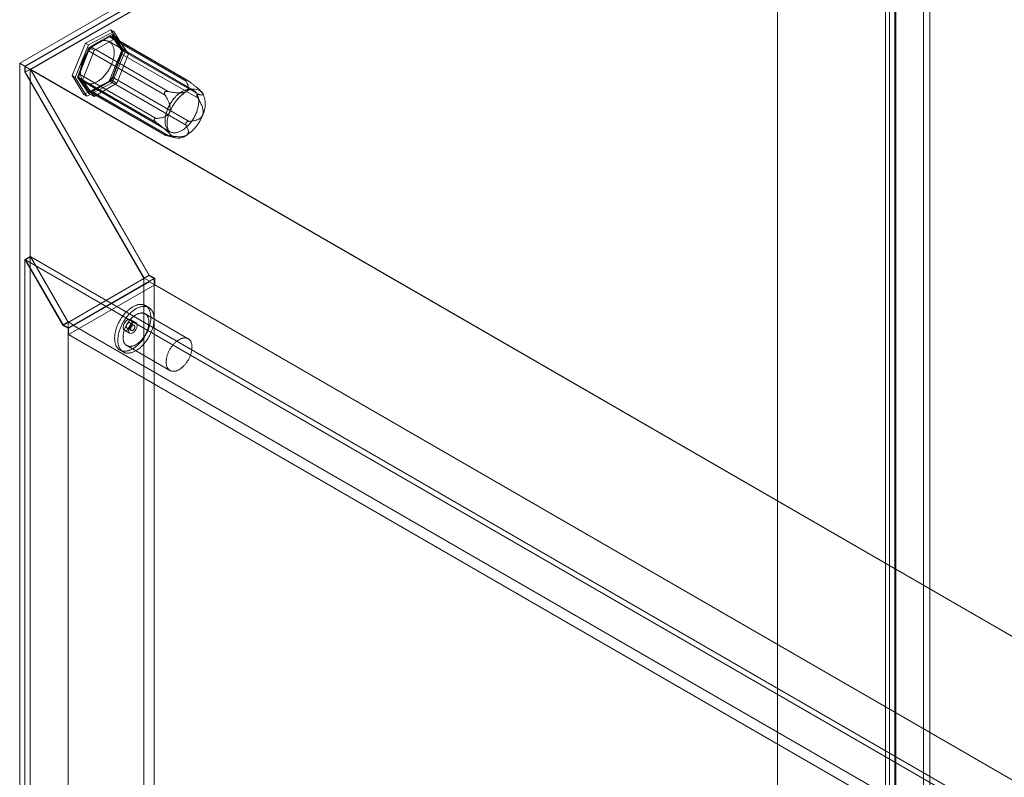
# Model space of a CAD drawing. Units: millimetres. Extents: x 63 to 4291, y 73 to 3057.
# Drawn here: x 3417 to 3569, y 2517 to 2634 of the extents above; entities that cross this region are included whole.
import ezdxf

# ---------------------------------------------------------------- set-up
doc = ezdxf.new("R2010")
doc.units = ezdxf.units.MM
doc.header["$LTSCALE"] = 2

msp = doc.modelspace()

# ---------------------------------------------------------------- linework, layer by layer
at = {"color": 7, "linetype": 'Continuous', "lineweight": 18}
for p, q in [((3417.4, 2626.85), (3533.88, 2694.09)), ((3533.88, 2694.09), (3533.88, 2158.23)), ((3533.88, 2693.17), (3418.2, 2626.39)), ((3533.88, 2693.09), (3418.26, 2626.35)), ((3533.88, 2692.2), (3418.26, 2625.46)), ((3533.9, 2692.16), (3419.09, 2625.87)), ((3533.88, 2693.17), (3533.88, 2157.31)), ((3556.28, 2659.89), (3556.28, 2164.72)), ((3557.28, 2659.32), (3557.28, 2164.14)), ((3550.47, 2655.86), (3550.47, 2161.09)), ((3551.05, 2161.69), (3551.05, 2656.87)), ((3551.88, 2655.86), (3551.88, 2161.09)), ((3552.04, 2161.12), (3552.04, 2656.3)), ((3551.05, 2654.86), (3551.05, 2160.49)), ((3552.04, 2655.43), (3552.04, 2161.07)), ((3427.54, 2629.91), (3431.4, 2631.96)), ((3431.86, 2631.7), (3428, 2629.65)), ((3431.56, 2631.27), (3428.04, 2629.24)), ((3431.4, 2631.96), (3433.2, 2629.05)), ((3431.86, 2631.7), (3431.4, 2631.96)), ((3433.32, 2628.76), (3431.56, 2631.27)), ((3431.56, 2631.27), (3432.35, 2630.81)), ((3433.66, 2628.78), (3431.86, 2631.7)), ((3425.47, 2624.95), (3427.54, 2629.91)), ((3428, 2629.65), (3427.54, 2629.91)), ((3431.18, 2630.89), (3428.42, 2629.3)), ((3432.35, 2630.81), (3428.83, 2628.78)), ((3444.16, 2622.66), (3431.16, 2630.17)), ((3442.98, 2624.08), (3431.18, 2630.89)), ((3443.15, 2624.23), (3431.55, 2630.93)), ((3433.01, 2628.89), (3431.64, 2630.85)), ((3431.64, 2630.85), (3443.44, 2624.04)), ((3434.12, 2628.3), (3432.35, 2630.81)), ((3428, 2629.65), (3425.94, 2624.68)), ((3428.04, 2629.24), (3426.28, 2624.7)), ((3427.96, 2628.73), (3426.58, 2625.18)), ((3428.83, 2628.78), (3427.07, 2624.24)), ((3439.76, 2621.92), (3427.96, 2628.73)), ((3428.04, 2629.24), (3428.83, 2628.78)), ((3428.42, 2629.3), (3440.22, 2622.49)), ((3433.2, 2629.05), (3431.13, 2624.08)), ((3431.56, 2624.23), (3433.32, 2628.76)), ((3431.6, 2623.82), (3433.66, 2628.78)), ((3431.64, 2624.73), (3433.01, 2628.28)), ((3432.35, 2623.77), (3434.12, 2628.3)), ((3444.82, 2622.08), (3433.01, 2628.89)), ((3433.01, 2628.28), (3444.82, 2621.47)), ((3433.66, 2628.78), (3433.2, 2629.05)), ((3433.32, 2628.76), (3434.12, 2628.3)), ((3417.4, 2626.85), (3417.4, 2090.99)), ((3418.2, 2626.39), (3417.4, 2626.85)), ((3418.2, 2626.39), (3418.2, 2625.47)), ((3418.99, 2625.93), (3418.2, 2625.47)), ((3418.2, 2625.47), (3436.49, 2593.78)), ((3748, 2436), (3418.26, 2626.35)), ((3418.26, 2625.46), (3418.26, 2626.35)), ((3436.52, 2593.84), (3418.26, 2625.46)), ((3418.99, 2625.93), (3418.99, 2091.91)), ((3418.99, 2625.93), (3437.29, 2594.24)), ((3437.32, 2594.3), (3419.09, 2625.87)), ((3748.76, 2435.56), (3419.09, 2625.87)), ((3427.27, 2622.03), (3425.47, 2624.95)), ((3425.94, 2624.68), (3425.47, 2624.95)), ((3425.94, 2624.68), (3427.73, 2621.77)), ((3426.28, 2624.7), (3428.04, 2622.19)), ((3426.28, 2624.7), (3427.07, 2624.24)), ((3426.58, 2625.18), (3438.39, 2618.37)), ((3438.39, 2617.76), (3426.58, 2624.57)), ((3426.58, 2624.57), (3427.96, 2622.61)), ((3427.07, 2624.24), (3428.83, 2621.73)), ((3431.13, 2624.08), (3427.27, 2622.03)), ((3427.51, 2623.83), (3440.5, 2616.33)), ((3427.73, 2621.77), (3431.6, 2623.82)), ((3428.04, 2622.19), (3431.56, 2624.23)), ((3428.42, 2622.57), (3431.18, 2624.16)), ((3428.83, 2621.73), (3432.35, 2623.77)), ((3431.6, 2623.82), (3431.13, 2624.08)), ((3431.18, 2624.16), (3442.98, 2617.34)), ((3431.56, 2624.23), (3432.35, 2623.77)), ((3443.44, 2617.92), (3431.64, 2624.73)), ((3442.99, 2624.3), (3442.96, 2624.31)), ((3427.96, 2622.61), (3439.76, 2615.79)), ((3428.04, 2622.19), (3428.83, 2621.73)), ((3428.05, 2622.53), (3439.65, 2615.83)), ((3440.22, 2615.75), (3428.42, 2622.57)), ((3439.71, 2622.43), (3439.67, 2622.39)), ((3445.35, 2622.46), (3445.29, 2622.52)), ((3427.73, 2621.77), (3427.27, 2622.03)), ((3444.62, 2621.94), (3444.62, 2621.99)), ((3438.05, 2618.2), (3438.05, 2618.15)), ((3442.96, 2617.71), (3442.99, 2617.76)), ((3439.67, 2615.84), (3439.71, 2615.84)), ((3439.87, 2615.77), (3441.28, 2615.4)), ((3418.2, 2596.69), (3418.99, 2597.15)), ((3418.2, 2596.69), (3424.03, 2586.58)), ((3418.2, 2596.69), (3418.2, 2091.45)), ((3419.09, 2597.09), (3418.29, 2596.63)), ((3424.06, 2586.65), (3418.29, 2596.63)), ((3723.04, 2420.7), (3418.29, 2596.63)), ((3418.99, 2597.15), (3424.83, 2587.04)), ((3418.99, 2597.15), (3418.99, 2091.91)), ((3723.84, 2421.16), (3419.09, 2597.09)), ((3424.85, 2587.1), (3419.09, 2597.09)), ((3424.83, 2587.04), (3436.49, 2593.78)), ((3438.09, 2593.78), (3424.83, 2586.13)), ((3437.29, 2594.24), (3436.49, 2593.78)), ((3436.49, 2593.78), (3436.49, 2102.02)), ((3437.32, 2594.3), (3436.52, 2593.84)), ((3437.36, 2593.36), (3436.52, 2593.84)), ((3437.29, 2594.24), (3438.09, 2593.78)), ((3438.15, 2593.82), (3437.32, 2594.3)), ((3438.15, 2593.82), (3437.36, 2593.36)), ((3438.09, 2593.78), (3438.09, 2102.02)), ((3438.15, 2592.82), (3438.15, 2593.82)), ((3438.15, 2592.82), (3424.89, 2585.17)), ((3437.36, 2593.28), (3425.69, 2586.55)), ((3437.36, 2593.28), (3437.36, 2593.36)), ((3728.9, 2424.97), (3437.36, 2593.28)), ((3729.7, 2424.51), (3438.15, 2592.82)), ((3437.24, 2589.32), (3436.74, 2589.61)), ((3435.24, 2587.01), (3434.44, 2587.47)), ((3443.3, 2584.52), (3436.67, 2588.35)), ((3424.83, 2587.04), (3424.03, 2586.58)), ((3424.03, 2586.58), (3424.83, 2586.13)), ((3424.85, 2587.1), (3424.06, 2586.65)), ((3424.89, 2586.16), (3424.06, 2586.65)), ((3424.83, 2587.04), (3424.83, 2095.28)), ((3424.83, 2586.13), (3424.83, 2094.36)), ((3425.69, 2586.62), (3424.85, 2587.1)), ((3425.69, 2586.62), (3424.89, 2586.16)), ((3424.89, 2585.17), (3424.89, 2586.16)), ((3425.69, 2586.55), (3425.69, 2586.62)), ((3717.24, 2418.24), (3425.69, 2586.55)), ((3433.87, 2586.17), (3434.54, 2585.79)), ((3435, 2586.6), (3434.34, 2586.99)), ((3716.44, 2416.86), (3424.89, 2585.17)), ((3433.51, 2585.84), (3434.3, 2585.39)), ((3433.86, 2583.47), (3440.49, 2579.65)), ((3432.8, 2582.79), (3433.3, 2582.5))]:
    msp.add_line(p, q, dxfattribs=at)
at = {"color": 7, "linetype": 'Continuous', "lineweight": 18, "flags": 128}
for points in [[(3427.12, 2627.25), (3427.06, 2627.1), (3427.01, 2626.95), (3426.96, 2626.8), (3426.92, 2626.66), (3426.88, 2626.51), (3426.84, 2626.36), (3426.82, 2626.21), (3426.79, 2626.07), (3426.77, 2625.93), (3426.76, 2625.78), (3426.75, 2625.65), (3426.75, 2625.51), (3426.75, 2625.38), (3426.76, 2625.25), (3426.77, 2625.12), (3426.79, 2625), (3426.81, 2624.88), (3426.84, 2624.77), (3426.87, 2624.66), (3426.91, 2624.56), (3426.96, 2624.46), (3427, 2624.36), (3427.06, 2624.27), (3427.11, 2624.19), (3427.18, 2624.11), (3427.24, 2624.04), (3427.31, 2623.97), (3427.39, 2623.91), (3427.46, 2623.86), (3427.55, 2623.81), (3427.63, 2623.77), (3427.72, 2623.74), (3427.81, 2623.71), (3427.91, 2623.69), (3428.01, 2623.67), (3428.11, 2623.66), (3428.21, 2623.66), (3428.32, 2623.67), (3428.42, 2623.68), (3428.53, 2623.7), (3428.64, 2623.72), (3428.76, 2623.76), (3428.87, 2623.79), (3428.98, 2623.84), (3429.1, 2623.89), (3429.22, 2623.95), (3429.33, 2624.01), (3429.45, 2624.08), (3429.56, 2624.16), (3429.68, 2624.24), (3429.79, 2624.33), (3429.91, 2624.42), (3430.02, 2624.52), (3430.13, 2624.62), (3430.24, 2624.72), (3430.35, 2624.84), (3430.45, 2624.95), (3430.56, 2625.07), (3430.66, 2625.2), (3430.76, 2625.33), (3430.85, 2625.46), (3430.94, 2625.59), (3431.03, 2625.73), (3431.12, 2625.87), (3431.2, 2626.01), (3431.28, 2626.15), (3431.35, 2626.3), (3431.42, 2626.45), (3431.49, 2626.6), (3431.55, 2626.74), (3431.61, 2626.89), (3431.66, 2627.04), (3431.71, 2627.19), (3431.75, 2627.34), (3431.79, 2627.49), (3431.83, 2627.64), (3431.85, 2627.79), (3431.88, 2627.93), (3431.9, 2628.07), (3431.91, 2628.21), (3431.92, 2628.35), (3431.92, 2628.49), (3431.92, 2628.62), (3431.91, 2628.75), (3431.9, 2628.87), (3431.88, 2629), (3431.86, 2629.11), (3431.83, 2629.23), (3431.79, 2629.34), (3431.76, 2629.44), (3431.71, 2629.54), (3431.67, 2629.64), (3431.61, 2629.73), (3431.56, 2629.81), (3431.49, 2629.89), (3431.43, 2629.96), (3431.36, 2630.03), (3431.28, 2630.09), (3431.21, 2630.14), (3431.12, 2630.19), (3431.04, 2630.23), (3430.95, 2630.26), (3430.86, 2630.29), (3430.76, 2630.31), (3430.66, 2630.33), (3430.56, 2630.34), (3430.46, 2630.34), (3430.35, 2630.33), (3430.25, 2630.32), (3430.14, 2630.3), (3430.03, 2630.27), (3429.91, 2630.24), (3429.8, 2630.2), (3429.69, 2630.16), (3429.57, 2630.11), (3429.45, 2630.05), (3429.34, 2629.99), (3429.22, 2629.92), (3429.11, 2629.84), (3428.99, 2629.76), (3428.88, 2629.67), (3428.76, 2629.58), (3428.65, 2629.48), (3428.54, 2629.38), (3428.43, 2629.27), (3428.32, 2629.16), (3428.22, 2629.05), (3428.11, 2628.92), (3428.01, 2628.8), (3427.91, 2628.67), (3427.82, 2628.54), (3427.73, 2628.41), (3427.64, 2628.27), (3427.55, 2628.13), (3427.47, 2627.99), (3427.39, 2627.84), (3427.32, 2627.7), (3427.25, 2627.55), (3427.18, 2627.4), (3427.12, 2627.25)], [(3440.11, 2619.75), (3440.05, 2619.6), (3440, 2619.45), (3439.95, 2619.3), (3439.91, 2619.15), (3439.87, 2619.01), (3439.84, 2618.86), (3439.81, 2618.71), (3439.78, 2618.57), (3439.77, 2618.42), (3439.75, 2618.28), (3439.75, 2618.15), (3439.74, 2618.01), (3439.74, 2617.88), (3439.75, 2617.75), (3439.77, 2617.62), (3439.78, 2617.5), (3439.81, 2617.38), (3439.83, 2617.27), (3439.87, 2617.16), (3439.91, 2617.06), (3439.95, 2616.96), (3440, 2616.86), (3440.05, 2616.77), (3440.11, 2616.69), (3440.17, 2616.61), (3440.23, 2616.54), (3440.3, 2616.47), (3440.38, 2616.41), (3440.46, 2616.36), (3440.54, 2616.31), (3440.62, 2616.27), (3440.71, 2616.23), (3440.81, 2616.21), (3440.9, 2616.19), (3441, 2616.17), (3441.1, 2616.16), (3441.2, 2616.16), (3441.31, 2616.17), (3441.42, 2616.18), (3441.53, 2616.2), (3441.64, 2616.22), (3441.75, 2616.25), (3441.86, 2616.29), (3441.98, 2616.34), (3442.09, 2616.39), (3442.21, 2616.45), (3442.32, 2616.51), (3442.44, 2616.58), (3442.56, 2616.66), (3442.67, 2616.74), (3442.79, 2616.82), (3442.9, 2616.92), (3443.01, 2617.01), (3443.12, 2617.12), (3443.23, 2617.22), (3443.34, 2617.34), (3443.45, 2617.45), (3443.55, 2617.57), (3443.65, 2617.7), (3443.75, 2617.82), (3443.84, 2617.96), (3443.94, 2618.09), (3444.03, 2618.23), (3444.11, 2618.37), (3444.19, 2618.51), (3444.27, 2618.65), (3444.35, 2618.8), (3444.42, 2618.95), (3444.48, 2619.09), (3444.55, 2619.24), (3444.6, 2619.39), (3444.66, 2619.54), (3444.7, 2619.69), (3444.75, 2619.84), (3444.79, 2619.99), (3444.82, 2620.14), (3444.85, 2620.28), (3444.87, 2620.43), (3444.89, 2620.57), (3444.9, 2620.71), (3444.91, 2620.85), (3444.91, 2620.99), (3444.91, 2621.12), (3444.9, 2621.25), (3444.89, 2621.37), (3444.87, 2621.5), (3444.85, 2621.61), (3444.82, 2621.73), (3444.79, 2621.84), (3444.75, 2621.94), (3444.71, 2622.04), (3444.66, 2622.14), (3444.61, 2622.22), (3444.55, 2622.31), (3444.49, 2622.39), (3444.42, 2622.46), (3444.35, 2622.52), (3444.28, 2622.58), (3444.2, 2622.64), (3444.12, 2622.69), (3444.03, 2622.73), (3443.94, 2622.76), (3443.85, 2622.79), (3443.76, 2622.81), (3443.66, 2622.83), (3443.56, 2622.83), (3443.45, 2622.84), (3443.35, 2622.83), (3443.24, 2622.82), (3443.13, 2622.8), (3443.02, 2622.77), (3442.91, 2622.74), (3442.79, 2622.7), (3442.68, 2622.66), (3442.56, 2622.61), (3442.45, 2622.55), (3442.33, 2622.49), (3442.22, 2622.42), (3442.1, 2622.34), (3441.98, 2622.26), (3441.87, 2622.17), (3441.76, 2622.08), (3441.64, 2621.98), (3441.53, 2621.88), (3441.42, 2621.77), (3441.32, 2621.66), (3441.21, 2621.54), (3441.11, 2621.42), (3441, 2621.3), (3440.91, 2621.17), (3440.81, 2621.04), (3440.72, 2620.91), (3440.63, 2620.77), (3440.54, 2620.63), (3440.46, 2620.49), (3440.38, 2620.34), (3440.31, 2620.2), (3440.24, 2620.05), (3440.17, 2619.9), (3440.11, 2619.75)], [(3433.77, 2588.62), (3433.68, 2588.53), (3433.59, 2588.43), (3433.51, 2588.33), (3433.42, 2588.23), (3433.34, 2588.13), (3433.25, 2588.02), (3433.17, 2587.91), (3433.1, 2587.8), (3433.02, 2587.69), (3432.95, 2587.57), (3432.87, 2587.46), (3432.8, 2587.34), (3432.74, 2587.22), (3432.67, 2587.1), (3432.61, 2586.98), (3432.55, 2586.86), (3432.49, 2586.73), (3432.44, 2586.61), (3432.39, 2586.49), (3432.34, 2586.36), (3432.29, 2586.24), (3432.25, 2586.11), (3432.21, 2585.99), (3432.17, 2585.86), (3432.14, 2585.74), (3432.11, 2585.61), (3432.08, 2585.49), (3432.06, 2585.37), (3432.04, 2585.25), (3432.02, 2585.13), (3432.01, 2585.01), (3432, 2584.89), (3431.99, 2584.78), (3431.99, 2584.66), (3431.99, 2584.55), (3431.99, 2584.44), (3432, 2584.33), (3432.01, 2584.23), (3432.02, 2584.13), (3432.03, 2584.03), (3432.05, 2583.93), (3432.08, 2583.83), (3432.1, 2583.74), (3432.13, 2583.65), (3432.16, 2583.56), (3432.2, 2583.48), (3432.24, 2583.4), (3432.28, 2583.32), (3432.32, 2583.25), (3432.37, 2583.18), (3432.42, 2583.11), (3432.48, 2583.05), (3432.53, 2582.99), (3432.59, 2582.94), (3432.65, 2582.89), (3432.72, 2582.84), (3432.78, 2582.8), (3432.85, 2582.76), (3432.92, 2582.73), (3433, 2582.7), (3433.07, 2582.67), (3433.15, 2582.65), (3433.23, 2582.63), (3433.31, 2582.62), (3433.39, 2582.61), (3433.48, 2582.6), (3433.56, 2582.6), (3433.65, 2582.61), (3433.74, 2582.62), (3433.83, 2582.63), (3433.92, 2582.65), (3434.02, 2582.67), (3434.11, 2582.69), (3434.2, 2582.72), (3434.3, 2582.76), (3434.39, 2582.79), (3434.49, 2582.84), (3434.59, 2582.88), (3434.68, 2582.93), (3434.78, 2582.99), (3434.88, 2583.04), (3434.97, 2583.11), (3435.07, 2583.17), (3435.16, 2583.24), (3435.26, 2583.31), (3435.35, 2583.39), (3435.45, 2583.47), (3435.54, 2583.55), (3435.63, 2583.64), (3435.73, 2583.73), (3435.82, 2583.82), (3435.9, 2583.92), (3435.99, 2584.01), (3436.08, 2584.11), (3436.16, 2584.22), (3436.25, 2584.32), (3436.33, 2584.43), (3436.41, 2584.54), (3436.48, 2584.65), (3436.56, 2584.76), (3436.63, 2584.88), (3436.7, 2585), (3436.77, 2585.12), (3436.84, 2585.23), (3436.9, 2585.36), (3436.96, 2585.48), (3437.02, 2585.6), (3437.08, 2585.72), (3437.13, 2585.85), (3437.18, 2585.97), (3437.23, 2586.1), (3437.27, 2586.22), (3437.31, 2586.35), (3437.35, 2586.47), (3437.38, 2586.59), (3437.42, 2586.72), (3437.44, 2586.84), (3437.47, 2586.96), (3437.49, 2587.09), (3437.51, 2587.21), (3437.53, 2587.32), (3437.54, 2587.44), (3437.55, 2587.56), (3437.55, 2587.67), (3437.55, 2587.79), (3437.55, 2587.9), (3437.55, 2588.01), (3437.54, 2588.11), (3437.53, 2588.22), (3437.52, 2588.32), (3437.5, 2588.42), (3437.48, 2588.52), (3437.45, 2588.61), (3437.42, 2588.7), (3437.39, 2588.79), (3437.36, 2588.87), (3437.32, 2588.95), (3437.28, 2589.03), (3437.24, 2589.11), (3437.19, 2589.18), (3437.14, 2589.25), (3437.09, 2589.31), (3437.04, 2589.37), (3436.98, 2589.43), (3436.92, 2589.48), (3436.86, 2589.53), (3436.79, 2589.57), (3436.72, 2589.62), (3436.65, 2589.65), (3436.58, 2589.68), (3436.51, 2589.71), (3436.43, 2589.74), (3436.35, 2589.76), (3436.27, 2589.77), (3436.19, 2589.78), (3436.11, 2589.79), (3436.02, 2589.79), (3435.93, 2589.79), (3435.85, 2589.78), (3435.76, 2589.77), (3435.66, 2589.76), (3435.57, 2589.74), (3435.48, 2589.72), (3435.39, 2589.69), (3435.29, 2589.66), (3435.2, 2589.62), (3435.1, 2589.58), (3435, 2589.54), (3434.91, 2589.49), (3434.81, 2589.44), (3434.71, 2589.38), (3434.62, 2589.32), (3434.52, 2589.26), (3434.42, 2589.19), (3434.33, 2589.12), (3434.23, 2589.04), (3434.14, 2588.96), (3434.05, 2588.88), (3433.95, 2588.8), (3433.86, 2588.71), (3433.77, 2588.62)], [(3434.27, 2588.33), (3434.18, 2588.24), (3434.09, 2588.14), (3434, 2588.04), (3433.92, 2587.94), (3433.83, 2587.84), (3433.75, 2587.73), (3433.67, 2587.62), (3433.59, 2587.51), (3433.52, 2587.4), (3433.44, 2587.29), (3433.37, 2587.17), (3433.3, 2587.05), (3433.23, 2586.93), (3433.17, 2586.81), (3433.11, 2586.69), (3433.05, 2586.57), (3432.99, 2586.45), (3432.94, 2586.32), (3432.89, 2586.2), (3432.84, 2586.07), (3432.79, 2585.95), (3432.75, 2585.82), (3432.71, 2585.7), (3432.67, 2585.58), (3432.64, 2585.45), (3432.61, 2585.33), (3432.58, 2585.2), (3432.56, 2585.08), (3432.54, 2584.96), (3432.52, 2584.84), (3432.51, 2584.72), (3432.5, 2584.61), (3432.49, 2584.49), (3432.48, 2584.38), (3432.48, 2584.27), (3432.49, 2584.16), (3432.49, 2584.05), (3432.5, 2583.94), (3432.52, 2583.84), (3432.53, 2583.74), (3432.55, 2583.64), (3432.57, 2583.54), (3432.6, 2583.45), (3432.63, 2583.36), (3432.66, 2583.28), (3432.7, 2583.19), (3432.73, 2583.11), (3432.78, 2583.04), (3432.82, 2582.96), (3432.87, 2582.89), (3432.92, 2582.83), (3432.97, 2582.77), (3433.03, 2582.71), (3433.09, 2582.65), (3433.15, 2582.6), (3433.21, 2582.55), (3433.28, 2582.51), (3433.35, 2582.47), (3433.42, 2582.44), (3433.49, 2582.41), (3433.57, 2582.38), (3433.65, 2582.36), (3433.73, 2582.34), (3433.81, 2582.33), (3433.89, 2582.32), (3433.97, 2582.32), (3434.06, 2582.32), (3434.15, 2582.32), (3434.24, 2582.33), (3434.33, 2582.34), (3434.42, 2582.36), (3434.51, 2582.38), (3434.61, 2582.41), (3434.7, 2582.43), (3434.8, 2582.47), (3434.89, 2582.51), (3434.99, 2582.55), (3435.08, 2582.6), (3435.18, 2582.65), (3435.28, 2582.7), (3435.37, 2582.76), (3435.47, 2582.82), (3435.57, 2582.89), (3435.66, 2582.95), (3435.76, 2583.03), (3435.85, 2583.1), (3435.95, 2583.18), (3436.04, 2583.27), (3436.13, 2583.35), (3436.22, 2583.44), (3436.31, 2583.53), (3436.4, 2583.63), (3436.49, 2583.73), (3436.58, 2583.83), (3436.66, 2583.93), (3436.74, 2584.04), (3436.82, 2584.14), (3436.9, 2584.25), (3436.98, 2584.36), (3437.06, 2584.48), (3437.13, 2584.59), (3437.2, 2584.71), (3437.27, 2584.83), (3437.33, 2584.95), (3437.4, 2585.07), (3437.46, 2585.19), (3437.52, 2585.31), (3437.57, 2585.44), (3437.63, 2585.56), (3437.68, 2585.68), (3437.72, 2585.81), (3437.77, 2585.93), (3437.81, 2586.06), (3437.85, 2586.18), (3437.88, 2586.31), (3437.91, 2586.43), (3437.94, 2586.55), (3437.97, 2586.68), (3437.99, 2586.8), (3438.01, 2586.92), (3438.02, 2587.04), (3438.04, 2587.16), (3438.04, 2587.27), (3438.05, 2587.39), (3438.05, 2587.5), (3438.05, 2587.61), (3438.05, 2587.72), (3438.04, 2587.83), (3438.03, 2587.93), (3438.01, 2588.03), (3438, 2588.13), (3437.97, 2588.23), (3437.95, 2588.32), (3437.92, 2588.41), (3437.89, 2588.5), (3437.86, 2588.59), (3437.82, 2588.67), (3437.78, 2588.75), (3437.74, 2588.82), (3437.69, 2588.89), (3437.64, 2588.96), (3437.59, 2589.02), (3437.54, 2589.09), (3437.48, 2589.14), (3437.42, 2589.19), (3437.35, 2589.24), (3437.29, 2589.29), (3437.22, 2589.33), (3437.15, 2589.36), (3437.08, 2589.4), (3437.01, 2589.43), (3436.93, 2589.45), (3436.85, 2589.47), (3436.77, 2589.48), (3436.69, 2589.5), (3436.6, 2589.5), (3436.52, 2589.5), (3436.43, 2589.5), (3436.34, 2589.5), (3436.25, 2589.49), (3436.16, 2589.47), (3436.07, 2589.45), (3435.98, 2589.43), (3435.88, 2589.4), (3435.79, 2589.37), (3435.69, 2589.33), (3435.6, 2589.29), (3435.5, 2589.25), (3435.4, 2589.2), (3435.31, 2589.15), (3435.21, 2589.09), (3435.11, 2589.03), (3435.02, 2588.97), (3434.92, 2588.9), (3434.83, 2588.83), (3434.73, 2588.76), (3434.64, 2588.68), (3434.54, 2588.6), (3434.45, 2588.51), (3434.36, 2588.42), (3434.27, 2588.33)], [(3434.55, 2587.64), (3434.48, 2587.56), (3434.4, 2587.48), (3434.33, 2587.39), (3434.26, 2587.31), (3434.19, 2587.22), (3434.12, 2587.13), (3434.06, 2587.03), (3433.99, 2586.94), (3433.93, 2586.84), (3433.87, 2586.74), (3433.81, 2586.64), (3433.76, 2586.54), (3433.71, 2586.44), (3433.66, 2586.33), (3433.61, 2586.23), (3433.57, 2586.12), (3433.53, 2586.02), (3433.49, 2585.91), (3433.45, 2585.81), (3433.42, 2585.7), (3433.39, 2585.6), (3433.37, 2585.49), (3433.35, 2585.39), (3433.33, 2585.29), (3433.31, 2585.18), (3433.3, 2585.08), (3433.29, 2584.98), (3433.28, 2584.89), (3433.28, 2584.79), (3433.28, 2584.7), (3433.28, 2584.6), (3433.29, 2584.52), (3433.3, 2584.43), (3433.32, 2584.34), (3433.33, 2584.26), (3433.35, 2584.18), (3433.38, 2584.11), (3433.4, 2584.03), (3433.43, 2583.96), (3433.47, 2583.89), (3433.5, 2583.83), (3433.54, 2583.77), (3433.59, 2583.71), (3433.63, 2583.66), (3433.68, 2583.61), (3433.73, 2583.57), (3433.78, 2583.53), (3433.84, 2583.49), (3433.9, 2583.46), (3433.96, 2583.43), (3434.02, 2583.4), (3434.08, 2583.38), (3434.15, 2583.37), (3434.22, 2583.35), (3434.29, 2583.35), (3434.36, 2583.34), (3434.43, 2583.34), (3434.51, 2583.35), (3434.58, 2583.36), (3434.66, 2583.37), (3434.74, 2583.39), (3434.82, 2583.41), (3434.9, 2583.44), (3434.98, 2583.47), (3435.06, 2583.51), (3435.14, 2583.55), (3435.22, 2583.59), (3435.3, 2583.64), (3435.39, 2583.69), (3435.47, 2583.74), (3435.55, 2583.8), (3435.63, 2583.86), (3435.71, 2583.93), (3435.79, 2583.99), (3435.87, 2584.07), (3435.94, 2584.14), (3436.02, 2584.22), (3436.1, 2584.3), (3436.17, 2584.38), (3436.24, 2584.47), (3436.31, 2584.56), (3436.38, 2584.65), (3436.45, 2584.74), (3436.51, 2584.84), (3436.57, 2584.93), (3436.63, 2585.03), (3436.69, 2585.13), (3436.75, 2585.23), (3436.8, 2585.33), (3436.85, 2585.44), (3436.9, 2585.54), (3436.95, 2585.65), (3436.99, 2585.75), (3437.03, 2585.86), (3437.06, 2585.96), (3437.1, 2586.07), (3437.13, 2586.17), (3437.16, 2586.28), (3437.18, 2586.38), (3437.2, 2586.48), (3437.22, 2586.59), (3437.23, 2586.69), (3437.24, 2586.79), (3437.25, 2586.89), (3437.26, 2586.98), (3437.26, 2587.08), (3437.25, 2587.17), (3437.25, 2587.26), (3437.24, 2587.35), (3437.23, 2587.44), (3437.21, 2587.52), (3437.19, 2587.6), (3437.17, 2587.68), (3437.14, 2587.75), (3437.12, 2587.82), (3437.08, 2587.89), (3437.05, 2587.96), (3437.01, 2588.02), (3436.97, 2588.08), (3436.93, 2588.13), (3436.88, 2588.18), (3436.83, 2588.23), (3436.78, 2588.27), (3436.73, 2588.31), (3436.67, 2588.35), (3436.61, 2588.38), (3436.55, 2588.41), (3436.49, 2588.43), (3436.42, 2588.45), (3436.35, 2588.46), (3436.28, 2588.47), (3436.21, 2588.48), (3436.14, 2588.48), (3436.07, 2588.47), (3435.99, 2588.47), (3435.91, 2588.46), (3435.84, 2588.44), (3435.76, 2588.42), (3435.68, 2588.39), (3435.6, 2588.37), (3435.52, 2588.33), (3435.44, 2588.3), (3435.35, 2588.25), (3435.27, 2588.21), (3435.19, 2588.16), (3435.11, 2588.11), (3435.03, 2588.05), (3434.95, 2587.99), (3434.87, 2587.93), (3434.79, 2587.86), (3434.71, 2587.79), (3434.63, 2587.72), (3434.55, 2587.64)], [(3434.64, 2587.04), (3434.59, 2586.72), (3434.44, 2586.39), (3434.23, 2586.1), (3433.98, 2585.89), (3433.72, 2585.8), (3433.51, 2585.84), (3433.36, 2586.01), (3433.31, 2586.27), (3433.36, 2586.6), (3433.51, 2586.93), (3433.72, 2587.22), (3433.98, 2587.42), (3434.23, 2587.51), (3434.44, 2587.47), (3434.59, 2587.3), (3434.64, 2587.04)], [(3434.23, 2586.29), (3434.19, 2586.26), (3434.16, 2586.23), (3434.13, 2586.21), (3434.1, 2586.19), (3434.06, 2586.17), (3434.03, 2586.16), (3434, 2586.16), (3433.97, 2586.15), (3433.94, 2586.15), (3433.91, 2586.16), (3433.88, 2586.17), (3433.86, 2586.18), (3433.84, 2586.2), (3433.82, 2586.22), (3433.8, 2586.25), (3433.79, 2586.28), (3433.78, 2586.31), (3433.78, 2586.35), (3433.78, 2586.38), (3433.78, 2586.42), (3433.78, 2586.46), (3433.79, 2586.51), (3433.8, 2586.55), (3433.82, 2586.59), (3433.83, 2586.64), (3433.85, 2586.68), (3433.88, 2586.72), (3433.9, 2586.76), (3433.93, 2586.8), (3433.96, 2586.83), (3433.99, 2586.87), (3434.02, 2586.9), (3434.05, 2586.93), (3434.09, 2586.95), (3434.12, 2586.97), (3434.15, 2586.99), (3434.19, 2587), (3434.22, 2587), (3434.25, 2587.01), (3434.28, 2587.01), (3434.31, 2587), (3434.33, 2586.99), (3434.36, 2586.98), (3434.38, 2586.96), (3434.4, 2586.94), (3434.41, 2586.91), (3434.42, 2586.88), (3434.43, 2586.85), (3434.44, 2586.81), (3434.44, 2586.78), (3434.44, 2586.74), (3434.43, 2586.7), (3434.43, 2586.65), (3434.41, 2586.61), (3434.4, 2586.57), (3434.38, 2586.52), (3434.36, 2586.48), (3434.34, 2586.44), (3434.31, 2586.4), (3434.29, 2586.36), (3434.26, 2586.32), (3434.23, 2586.29)], [(3435.43, 2586.58), (3435.38, 2586.26), (3435.24, 2585.93), (3435.02, 2585.64), (3434.77, 2585.43), (3434.52, 2585.34), (3434.3, 2585.39), (3434.16, 2585.55), (3434.11, 2585.81), (3434.16, 2586.14), (3434.3, 2586.47), (3434.52, 2586.76), (3434.77, 2586.96), (3435.02, 2587.05), (3435.24, 2587.01), (3435.38, 2586.84), (3435.43, 2586.58)], [(3434.65, 2586.49), (3434.68, 2586.52), (3434.72, 2586.54), (3434.75, 2586.57), (3434.78, 2586.59), (3434.82, 2586.6), (3434.85, 2586.61), (3434.88, 2586.62), (3434.91, 2586.63), (3434.94, 2586.62), (3434.97, 2586.62), (3435, 2586.61), (3435.02, 2586.59), (3435.04, 2586.58), (3435.06, 2586.55), (3435.07, 2586.53), (3435.09, 2586.5), (3435.09, 2586.47), (3435.1, 2586.43), (3435.1, 2586.39), (3435.1, 2586.35), (3435.1, 2586.31), (3435.09, 2586.27), (3435.08, 2586.23), (3435.06, 2586.18), (3435.05, 2586.14), (3435.02, 2586.1), (3435, 2586.06), (3434.98, 2586.02), (3434.95, 2585.98), (3434.92, 2585.94), (3434.89, 2585.91), (3434.86, 2585.88), (3434.82, 2585.85), (3434.79, 2585.83), (3434.76, 2585.81), (3434.72, 2585.79), (3434.69, 2585.78), (3434.66, 2585.77), (3434.63, 2585.77), (3434.6, 2585.77), (3434.57, 2585.78), (3434.55, 2585.79), (3434.52, 2585.8), (3434.5, 2585.82), (3434.48, 2585.84), (3434.47, 2585.87), (3434.46, 2585.9), (3434.45, 2585.93), (3434.44, 2585.96), (3434.44, 2586), (3434.44, 2586.04), (3434.45, 2586.08), (3434.45, 2586.12), (3434.46, 2586.17), (3434.48, 2586.21), (3434.5, 2586.25), (3434.52, 2586.3), (3434.54, 2586.34), (3434.56, 2586.38), (3434.59, 2586.42), (3434.62, 2586.45), (3434.65, 2586.49)], [(3441.18, 2583.81), (3441.11, 2583.73), (3441.03, 2583.65), (3440.96, 2583.57), (3440.89, 2583.48), (3440.82, 2583.39), (3440.75, 2583.3), (3440.69, 2583.21), (3440.62, 2583.11), (3440.56, 2583.01), (3440.5, 2582.91), (3440.44, 2582.81), (3440.39, 2582.71), (3440.34, 2582.61), (3440.29, 2582.5), (3440.24, 2582.4), (3440.2, 2582.3), (3440.16, 2582.19), (3440.12, 2582.08), (3440.08, 2581.98), (3440.05, 2581.87), (3440.02, 2581.77), (3440, 2581.66), (3439.97, 2581.56), (3439.96, 2581.46), (3439.94, 2581.36), (3439.93, 2581.26), (3439.92, 2581.16), (3439.91, 2581.06), (3439.91, 2580.96), (3439.91, 2580.87), (3439.91, 2580.78), (3439.92, 2580.69), (3439.93, 2580.6), (3439.95, 2580.52), (3439.96, 2580.43), (3439.98, 2580.35), (3440.01, 2580.28), (3440.03, 2580.2), (3440.06, 2580.13), (3440.1, 2580.07), (3440.13, 2580), (3440.17, 2579.94), (3440.21, 2579.89), (3440.26, 2579.83), (3440.31, 2579.79), (3440.36, 2579.74), (3440.41, 2579.7), (3440.47, 2579.66), (3440.52, 2579.63), (3440.58, 2579.6), (3440.65, 2579.58), (3440.71, 2579.56), (3440.78, 2579.54), (3440.85, 2579.53), (3440.92, 2579.52), (3440.99, 2579.52), (3441.06, 2579.52), (3441.14, 2579.52), (3441.21, 2579.53), (3441.29, 2579.55), (3441.37, 2579.56), (3441.45, 2579.59), (3441.53, 2579.61), (3441.61, 2579.64), (3441.69, 2579.68), (3441.77, 2579.72), (3441.85, 2579.76), (3441.93, 2579.81), (3442.02, 2579.86), (3442.1, 2579.91), (3442.18, 2579.97), (3442.26, 2580.03), (3442.34, 2580.1), (3442.42, 2580.17), (3442.5, 2580.24), (3442.57, 2580.31), (3442.65, 2580.39), (3442.72, 2580.47), (3442.8, 2580.56), (3442.87, 2580.64), (3442.94, 2580.73), (3443.01, 2580.82), (3443.08, 2580.91), (3443.14, 2581.01), (3443.2, 2581.11), (3443.26, 2581.2), (3443.32, 2581.3), (3443.38, 2581.4), (3443.43, 2581.51), (3443.48, 2581.61), (3443.53, 2581.71), (3443.57, 2581.82), (3443.62, 2581.92), (3443.66, 2582.03), (3443.69, 2582.13), (3443.73, 2582.24), (3443.76, 2582.35), (3443.78, 2582.45), (3443.81, 2582.55), (3443.83, 2582.66), (3443.85, 2582.76), (3443.86, 2582.86), (3443.87, 2582.96), (3443.88, 2583.06), (3443.88, 2583.16), (3443.89, 2583.25), (3443.88, 2583.34), (3443.88, 2583.43), (3443.87, 2583.52), (3443.86, 2583.61), (3443.84, 2583.69), (3443.82, 2583.77), (3443.8, 2583.85), (3443.77, 2583.93), (3443.75, 2584), (3443.71, 2584.07), (3443.68, 2584.13), (3443.64, 2584.19), (3443.6, 2584.25), (3443.56, 2584.31), (3443.51, 2584.36), (3443.46, 2584.4), (3443.41, 2584.45), (3443.36, 2584.49), (3443.3, 2584.52), (3443.24, 2584.55), (3443.18, 2584.58), (3443.11, 2584.6), (3443.05, 2584.62), (3442.98, 2584.63), (3442.91, 2584.64), (3442.84, 2584.65), (3442.77, 2584.65), (3442.69, 2584.65), (3442.62, 2584.64), (3442.54, 2584.63), (3442.46, 2584.61), (3442.39, 2584.59), (3442.31, 2584.57), (3442.23, 2584.54), (3442.15, 2584.51), (3442.06, 2584.47), (3441.98, 2584.43), (3441.9, 2584.38), (3441.82, 2584.33), (3441.74, 2584.28), (3441.66, 2584.22), (3441.58, 2584.16), (3441.5, 2584.1), (3441.42, 2584.03), (3441.34, 2583.96), (3441.26, 2583.89), (3441.18, 2583.81)]]:
    msp.add_lwpolyline(points, dxfattribs=at)
at = {"color": 7, "linetype": 'Continuous', "lineweight": 18}
for centre, radius, start, end in [((3431.39, 2630.64), 0.331, 40.809, 128.9719), ((3429.04, 2628.34), 1.15, 122.5802, 159.8306), ((3432.4, 2628.59), 0.685, 333.4364, 26.5636), ((3427.2, 2624.88), 0.685, 153.4364, 206.5636), ((3430.56, 2625.13), 1.15, 302.5802, 339.8306), ((3428.21, 2622.83), 0.331, 220.809, 308.9719), ((3446.41, 2617.15), 6.33, 122.638, 159.7729), ((3444.14, 2621.08), 1.81, 40.5328, 129.2482), ((3442.15, 2620.57), 3.77, 333.4364, 26.5636), ((3443.83, 2617.66), 3.77, 153.4364, 206.5636), ((3439.58, 2621.08), 6.33, 302.638, 339.7729), ((3441.84, 2617.15), 1.81, 220.5328, 309.2482)]:
    msp.add_arc(centre, radius, start, end, dxfattribs=at)
for points, knots in [([(3442.96, 2624.31), (3442.95, 2624.31), (3442.94, 2624.3), (3442.92, 2624.29), (3442.91, 2624.27), (3442.91, 2624.24), (3442.92, 2624.21), (3442.94, 2624.16), (3442.96, 2624.11), (3442.98, 2624.08)], [0, 0, 0, 0, 0.082186, 0.167761, 0.283383, 0.402092, 0.548876, 0.697188, 1, 1, 1, 1]), ([(3442.98, 2624.08), (3443.03, 2623.99), (3443.09, 2623.87), (3443.17, 2623.69), (3443.22, 2623.56), (3443.27, 2623.42), (3443.3, 2623.29), (3443.32, 2623.15), (3443.32, 2623.01), (3443.31, 2622.9), (3443.28, 2622.82), (3443.26, 2622.76), (3443.23, 2622.7), (3443.19, 2622.65), (3443.15, 2622.61), (3443.1, 2622.56), (3443.05, 2622.52), (3443.01, 2622.5), (3442.99, 2622.48)], [0, 0, 0, 0, 0.162359, 0.243703, 0.325116, 0.407579, 0.490197, 0.573523, 0.657261, 0.734443, 0.773477, 0.812692, 0.844215, 0.875899, 0.908181, 0.940719, 0.970236, 1, 1, 1, 1]), ([(3443.44, 2624.04), (3443.4, 2624.07), (3443.34, 2624.11), (3443.25, 2624.17), (3443.2, 2624.21), (3443.14, 2624.24), (3443.1, 2624.27), (3443.06, 2624.28), (3443.02, 2624.3), (3443, 2624.3), (3442.99, 2624.3)], [0, 0, 0, 0, 0.280068, 0.421895, 0.564693, 0.666573, 0.769697, 0.847752, 0.927506, 1, 1, 1, 1]), ([(3445.52, 2622.26), (3445.5, 2622.28), (3445.48, 2622.31), (3445.43, 2622.37), (3445.38, 2622.42), (3445.33, 2622.48), (3445.27, 2622.54), (3445.19, 2622.62), (3445.09, 2622.71), (3444.98, 2622.81), (3444.86, 2622.92), (3444.73, 2623.03), (3444.58, 2623.15), (3444.42, 2623.28), (3444.26, 2623.41), (3444.04, 2623.58), (3443.77, 2623.79), (3443.55, 2623.96), (3443.44, 2624.04)], [0, 0, 0, 0, 0.034851, 0.070114, 0.102828, 0.135807, 0.169495, 0.203374, 0.258105, 0.31328, 0.369442, 0.425815, 0.496557, 0.567488, 0.638833, 0.710267, 0.854981, 1, 1, 1, 1]), ([(3439.67, 2622.39), (3439.67, 2622.37), (3439.65, 2622.35), (3439.64, 2622.3), (3439.64, 2622.25), (3439.65, 2622.18), (3439.67, 2622.12), (3439.7, 2622.03), (3439.74, 2621.96), (3439.76, 2621.92)], [0, 0, 0, 0, 0.082185, 0.16776, 0.283381, 0.402089, 0.549563, 0.69719, 1, 1, 1, 1]), ([(3440.22, 2622.49), (3440.19, 2622.5), (3440.13, 2622.51), (3440.03, 2622.52), (3439.94, 2622.51), (3439.87, 2622.51), (3439.82, 2622.49), (3439.78, 2622.48), (3439.74, 2622.46), (3439.72, 2622.44), (3439.71, 2622.43)], [0, 0, 0, 0, 0.188423, 0.376967, 0.564735, 0.667297, 0.769724, 0.848689, 0.927516, 1, 1, 1, 1]), ([(3442.99, 2622.48), (3442.97, 2622.47), (3442.92, 2622.44), (3442.83, 2622.41), (3442.72, 2622.37), (3442.6, 2622.35), (3442.47, 2622.32), (3442.32, 2622.31), (3442.16, 2622.3), (3442, 2622.29), (3441.79, 2622.3), (3441.51, 2622.31), (3441.19, 2622.34), (3440.86, 2622.38), (3440.54, 2622.43), (3440.33, 2622.47), (3440.22, 2622.49)], [0, 0, 0, 0, 0.035051, 0.070107, 0.114425, 0.158919, 0.203321, 0.258777, 0.314411, 0.370153, 0.425757, 0.540262, 0.654987, 0.770013, 0.885149, 1, 1, 1, 1]), ([(3444.82, 2622.08), (3444.86, 2622.07), (3444.96, 2622.04), (3445.1, 2622.01), (3445.22, 2621.99), (3445.32, 2621.97), (3445.4, 2621.97), (3445.48, 2621.97), (3445.53, 2621.98), (3445.57, 2622), (3445.59, 2622.02), (3445.6, 2622.05), (3445.6, 2622.09), (3445.59, 2622.13), (3445.57, 2622.17), (3445.55, 2622.22), (3445.53, 2622.24), (3445.52, 2622.26)], [0, 0, 0, 0, 0.108378, 0.216774, 0.32512, 0.408172, 0.491359, 0.574417, 0.657294, 0.709115, 0.760985, 0.812731, 0.855389, 0.898137, 0.940722, 0.970362, 1, 1, 1, 1]), ([(3439.76, 2621.92), (3439.81, 2621.84), (3439.91, 2621.67), (3440.04, 2621.42), (3440.16, 2621.18), (3440.26, 2620.96), (3440.35, 2620.75), (3440.42, 2620.53), (3440.48, 2620.33), (3440.51, 2620.16), (3440.54, 2620.02), (3440.55, 2619.88), (3440.55, 2619.75), (3440.54, 2619.62), (3440.52, 2619.51), (3440.49, 2619.42), (3440.47, 2619.37), (3440.46, 2619.34)], [0, 0, 0, 0, 0.108381, 0.21678, 0.325129, 0.408184, 0.491373, 0.574434, 0.657313, 0.709132, 0.761002, 0.812746, 0.855402, 0.898149, 0.940732, 0.970367, 1, 1, 1, 1]), ([(3444.62, 2621.99), (3444.62, 2622), (3444.62, 2622.03), (3444.64, 2622.05), (3444.65, 2622.07), (3444.68, 2622.09), (3444.71, 2622.09), (3444.75, 2622.09), (3444.79, 2622.09), (3444.82, 2622.08)], [0, 0, 0, 0, 0.082185, 0.16776, 0.283381, 0.402089, 0.549563, 0.69719, 1, 1, 1, 1]), ([(3444.82, 2621.47), (3444.8, 2621.49), (3444.77, 2621.55), (3444.73, 2621.63), (3444.69, 2621.71), (3444.66, 2621.77), (3444.65, 2621.82), (3444.63, 2621.87), (3444.62, 2621.91), (3444.62, 2621.93), (3444.62, 2621.94)], [0, 0, 0, 0, 0.18841, 0.376941, 0.564696, 0.667263, 0.769695, 0.848662, 0.927492, 1, 1, 1, 1]), ([(3445.52, 2618.89), (3445.53, 2618.92), (3445.55, 2618.98), (3445.58, 2619.09), (3445.59, 2619.21), (3445.6, 2619.34), (3445.6, 2619.47), (3445.58, 2619.62), (3445.55, 2619.78), (3445.52, 2619.93), (3445.46, 2620.13), (3445.37, 2620.38), (3445.25, 2620.66), (3445.11, 2620.94), (3444.97, 2621.21), (3444.87, 2621.38), (3444.82, 2621.47)], [0, 0, 0, 0, 0.035055, 0.070114, 0.114433, 0.158928, 0.203331, 0.258789, 0.314426, 0.37017, 0.425776, 0.540278, 0.654999, 0.770021, 0.885153, 1, 1, 1, 1]), ([(3440.46, 2619.34), (3440.45, 2619.31), (3440.43, 2619.25), (3440.37, 2619.16), (3440.31, 2619.07), (3440.23, 2618.98), (3440.14, 2618.9), (3440.04, 2618.82), (3439.93, 2618.74), (3439.81, 2618.68), (3439.64, 2618.61), (3439.43, 2618.54), (3439.17, 2618.47), (3438.91, 2618.42), (3438.65, 2618.39), (3438.47, 2618.37), (3438.39, 2618.37)], [0, 0, 0, 0, 0.035055, 0.070114, 0.114433, 0.158928, 0.203331, 0.258789, 0.314426, 0.37017, 0.425776, 0.540278, 0.654999, 0.770021, 0.885153, 1, 1, 1, 1]), ([(3438.39, 2618.37), (3438.36, 2618.37), (3438.31, 2618.36), (3438.23, 2618.35), (3438.17, 2618.33), (3438.12, 2618.3), (3438.09, 2618.28), (3438.07, 2618.26), (3438.06, 2618.23), (3438.05, 2618.21), (3438.05, 2618.2)], [0, 0, 0, 0, 0.18841, 0.376941, 0.564696, 0.667263, 0.769695, 0.848662, 0.927492, 1, 1, 1, 1]), ([(3438.05, 2618.15), (3438.05, 2618.14), (3438.06, 2618.11), (3438.08, 2618.07), (3438.11, 2618.02), (3438.15, 2617.97), (3438.2, 2617.91), (3438.28, 2617.84), (3438.34, 2617.79), (3438.39, 2617.76)], [0, 0, 0, 0, 0.082185, 0.16776, 0.283381, 0.402089, 0.549563, 0.69719, 1, 1, 1, 1]), ([(3438.39, 2617.76), (3438.47, 2617.69), (3438.63, 2617.57), (3438.88, 2617.38), (3439.11, 2617.2), (3439.31, 2617.04), (3439.5, 2616.89), (3439.69, 2616.74), (3439.84, 2616.6), (3439.97, 2616.48), (3440.08, 2616.39), (3440.18, 2616.3), (3440.26, 2616.21), (3440.33, 2616.14), (3440.39, 2616.07), (3440.43, 2616.02), (3440.45, 2615.99), (3440.46, 2615.97)], [0, 0, 0, 0, 0.108378, 0.216774, 0.32512, 0.408172, 0.491359, 0.574417, 0.657294, 0.709115, 0.760985, 0.812731, 0.855389, 0.898137, 0.940722, 0.970362, 1, 1, 1, 1]), ([(3442.98, 2617.34), (3442.97, 2617.36), (3442.95, 2617.4), (3442.93, 2617.46), (3442.92, 2617.52), (3442.91, 2617.57), (3442.92, 2617.61), (3442.93, 2617.65), (3442.94, 2617.68), (3442.95, 2617.7), (3442.96, 2617.71)], [0, 0, 0, 0, 0.188423, 0.376967, 0.564735, 0.667297, 0.769724, 0.848689, 0.927516, 1, 1, 1, 1]), ([(3442.99, 2617.76), (3443.01, 2617.77), (3443.03, 2617.79), (3443.07, 2617.82), (3443.12, 2617.84), (3443.18, 2617.87), (3443.24, 2617.89), (3443.33, 2617.91), (3443.4, 2617.91), (3443.44, 2617.92)], [0, 0, 0, 0, 0.082185, 0.16776, 0.283381, 0.402089, 0.549563, 0.69719, 1, 1, 1, 1]), ([(3443.44, 2617.92), (3443.52, 2617.92), (3443.69, 2617.94), (3443.93, 2617.97), (3444.16, 2618.01), (3444.37, 2618.06), (3444.55, 2618.11), (3444.74, 2618.17), (3444.9, 2618.25), (3445.03, 2618.32), (3445.13, 2618.39), (3445.23, 2618.47), (3445.31, 2618.56), (3445.38, 2618.64), (3445.44, 2618.73), (3445.48, 2618.81), (3445.51, 2618.86), (3445.52, 2618.89)], [0, 0, 0, 0, 0.108381, 0.21678, 0.325129, 0.408184, 0.491373, 0.574434, 0.657313, 0.709132, 0.761002, 0.812746, 0.855402, 0.898149, 0.940732, 0.970367, 1, 1, 1, 1]), ([(3442.99, 2615.75), (3443.01, 2615.76), (3443.06, 2615.79), (3443.12, 2615.84), (3443.18, 2615.9), (3443.23, 2615.97), (3443.27, 2616.05), (3443.3, 2616.13), (3443.32, 2616.22), (3443.32, 2616.32), (3443.32, 2616.44), (3443.29, 2616.6), (3443.24, 2616.79), (3443.16, 2616.98), (3443.08, 2617.16), (3443.01, 2617.28), (3442.98, 2617.34)], [0, 0, 0, 0, 0.035051, 0.070107, 0.114425, 0.158919, 0.203321, 0.258777, 0.314411, 0.370153, 0.425757, 0.540262, 0.654987, 0.770013, 0.885149, 1, 1, 1, 1]), ([(3439.76, 2615.79), (3439.74, 2615.8), (3439.71, 2615.81), (3439.67, 2615.82), (3439.66, 2615.83), (3439.64, 2615.83), (3439.64, 2615.84), (3439.65, 2615.84), (3439.65, 2615.84), (3439.67, 2615.84), (3439.67, 2615.84)], [0, 0, 0, 0, 0.280068, 0.421895, 0.564693, 0.666573, 0.769697, 0.847752, 0.927506, 1, 1, 1, 1]), ([(3439.71, 2615.84), (3439.72, 2615.84), (3439.74, 2615.83), (3439.79, 2615.83), (3439.85, 2615.82), (3439.91, 2615.81), (3439.99, 2615.8), (3440.09, 2615.78), (3440.17, 2615.76), (3440.22, 2615.75)], [0, 0, 0, 0, 0.082186, 0.167761, 0.283383, 0.402092, 0.548876, 0.697188, 1, 1, 1, 1]), ([(3440.46, 2615.97), (3440.48, 2615.96), (3440.5, 2615.92), (3440.52, 2615.88), (3440.54, 2615.84), (3440.54, 2615.81), (3440.55, 2615.79), (3440.54, 2615.76), (3440.53, 2615.73), (3440.5, 2615.71), (3440.47, 2615.69), (3440.42, 2615.69), (3440.36, 2615.68), (3440.29, 2615.69), (3440.21, 2615.69), (3440.1, 2615.71), (3439.96, 2615.74), (3439.83, 2615.78), (3439.76, 2615.79)], [0, 0, 0, 0, 0.034851, 0.070114, 0.102828, 0.135807, 0.169495, 0.203374, 0.258105, 0.31328, 0.369442, 0.425815, 0.496557, 0.567488, 0.638833, 0.710267, 0.854981, 1, 1, 1, 1]), ([(3440.22, 2615.75), (3440.37, 2615.73), (3440.6, 2615.69), (3440.9, 2615.64), (3441.13, 2615.61), (3441.36, 2615.59), (3441.6, 2615.57), (3441.84, 2615.56), (3442.08, 2615.56), (3442.27, 2615.57), (3442.42, 2615.58), (3442.52, 2615.59), (3442.61, 2615.61), (3442.7, 2615.63), (3442.78, 2615.66), (3442.86, 2615.68), (3442.93, 2615.71), (3442.97, 2615.74), (3442.99, 2615.75)], [0, 0, 0, 0, 0.162359, 0.243703, 0.325116, 0.407579, 0.490197, 0.573523, 0.657261, 0.734443, 0.773477, 0.812692, 0.844215, 0.875899, 0.908181, 0.940719, 0.970236, 1, 1, 1, 1])]:
    msp.add_open_spline(points, degree=3, knots=knots, dxfattribs=at)

doc.saveas('drawing.dxf')
